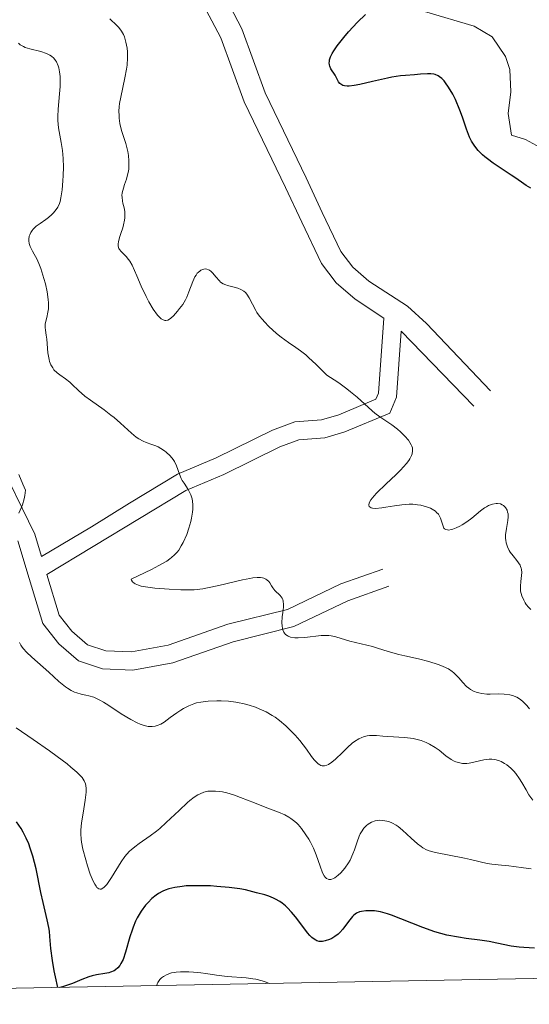
# Model space of a CAD drawing. Units: metres. Extents: x 628068 to 632577, y 4673688 to 4676740.
# Drawn here: x 630056 to 630112, y 4674116 to 4674224 of the extents above; entities that cross this region are included whole.
import ezdxf

# ---------------------------------------------------------------- set-up
doc = ezdxf.new("R2010")
doc.units = ezdxf.units.M
doc.header["$MEASUREMENT"] = 0
doc.linetypes.add('DGN Style 3', pattern=[75.75372000000002, 54.10980000000001, -21.64392])
for name, color, linetype, lineweight in [('Carátula', 7, 'Continuous', 0), ('Elementos auxiliares', 7, 'Continuous', 0), ('Hidrografía', 7, 'Continuous', 0), ('Relieve y altimetría', 7, 'Continuous', 0), ('Viales y ferrocarril', 7, 'Continuous', 0)]:
    doc.layers.add(name, color=color, linetype=linetype, lineweight=lineweight)

msp = doc.modelspace()

# ---------------------------------------------------------------- linework, layer by layer
at = {"layer": 'Carátula', "color": 7, "linetype": 'Continuous', "lineweight": 0}
msp.add_3dface([(628122.6099999994, 4673687.670000002), (632576.8399999999, 4673770.300000001), (632521.75, 4676739.800000001), (628067.5199999996, 4676657.170000002)], dxfattribs=at)
at = {"layer": 'Elementos auxiliares', "color": 250, "linetype": 'Continuous', "lineweight": 0}
msp.add_3dface([(628980.129999999, 4674097.629999999), (632419.7699999996, 4674161.440000001), (632376.2600000016, 4676474.59), (628937.75, 4676410.739999998)], dxfattribs=at)
at = {"layer": 'Hidrografía', "color": 142, "linetype": 'DGN Style 3', "lineweight": 13}
msp.add_polyline3d([(630114.2399999984, 4674209.690000001, 398.31), (630111.8399999999, 4674211.010000002, 398.31), (630110.3000000007, 4674211.489999998, 398.31), (630109.9200000018, 4674213.870000001, 398.46), (630110.2199999988, 4674216.25, 398.39), (630110.0899999999, 4674218.710000001, 398.72), (630109.6400000006, 4674220.16, 398.92), (630108.1600000001, 4674222.300000001, 399.17), (630106.1799999997, 4674223.5, 399.38), (630100.6999999993, 4674225.109999999, 399.45)], dxfattribs=at)
at = {"layer": 'Relieve y altimetría', "color": 36, "linetype": 'Continuous', "lineweight": 30, "flags": 128}
for points, elevation in [([(630090.2899999991, 4674219.09), (630090.25, 4674219.239999998), (630090.2399999984, 4674219.469999999), (630090.25, 4674219.59), (630090.2800000012, 4674219.789999999), (630090.3900000006, 4674220.120000001), (630090.5700000003, 4674220.489999998), (630090.7300000004, 4674220.760000002), (630091.120000001, 4674221.34), (630091.8299999982, 4674222.25), (630092.3399999999, 4674222.850000001), (630093.3399999999, 4674223.920000002), (630094.2300000004, 4674224.77)], 400), ([(630112.4200000018, 4674205.66), (630111.8999999985, 4674205.960000001), (630111.379999999, 4674206.309999999), (630110.6499999985, 4674206.830000002), (630110.25, 4674207.100000001), (630108.2699999996, 4674208.420000002), (630107.6499999985, 4674208.879999999), (630107.3599999994, 4674209.109999999), (630107.0899999999, 4674209.34), (630106.629999999, 4674209.800000001), (630106.2399999984, 4674210.27), (630106.0199999996, 4674210.600000001), (630105.879999999, 4674210.82), (630105.6499999985, 4674211.280000001), (630105.5399999991, 4674211.559999999), (630105.3299999982, 4674212.140000001), (630104.8900000006, 4674213.48), (630104.6000000015, 4674214.260000002), (630104.1099999994, 4674215.41), (630103.8200000003, 4674215.989999998), (630103.3500000015, 4674216.789999999), (630103.0300000012, 4674217.260000002), (630102.870000001, 4674217.469999999), (630102.620000001, 4674217.73), (630102.379999999, 4674217.93), (630102.2199999988, 4674218.030000001), (630101.8999999985, 4674218.170000002), (630101.7300000004, 4674218.219999999), (630101.3999999985, 4674218.260000002), (630101.0500000007, 4674218.260000002), (630100.2800000012, 4674218.190000001), (630099.620000001, 4674218.140000001), (630098.620000001, 4674218.07), (630098.0599999987, 4674218.010000002), (630097.1400000006, 4674217.879999999), (630096.6400000006, 4674217.780000001), (630095.0100000016, 4674217.41), (630093.6000000015, 4674217.080000002), (630092.9699999988, 4674216.960000001), (630092.4299999997, 4674216.890000001), (630092.1999999993, 4674216.890000001), (630091.9100000001, 4674216.920000002), (630091.75, 4674216.960000001), (630091.5, 4674217.09), (630091.3999999985, 4674217.18), (630091.2399999984, 4674217.379999999), (630090.879999999, 4674218.100000001), (630090.3999999985, 4674218.809999999), (630090.2899999991, 4674219.09)], 400), ([(630060.379999999, 4674117.670000002), (630060.129999999, 4674118.809999999), (630060, 4674119.48), (630059.8000000007, 4674120.620000001), (630059.629999999, 4674121.960000001), (630059.5199999996, 4674123.280000001), (630059.4600000009, 4674123.850000001), (630059.3999999985, 4674124.260000002), (630059.2300000004, 4674125.109999999), (630058.7800000012, 4674127.010000002), (630058.5300000012, 4674128.120000001), (630057.9899999984, 4674130.710000001), (630057.6400000006, 4674132.100000001), (630057.3500000015, 4674133.010000002), (630057.1799999997, 4674133.460000001), (630056.8999999985, 4674134.109999999), (630056.5799999982, 4674134.739999998), (630056.3500000015, 4674135.140000001), (630055.8399999999, 4674135.899999999)], 425), ([(630112.8200000003, 4674122), (630111.6400000006, 4674122.039999999), (630111.129999999, 4674122.09), (630110.2399999984, 4674122.219999999), (630108.6799999997, 4674122.550000001), (630107.8200000003, 4674122.719999999), (630106.8200000003, 4674122.859999999), (630105.2899999991, 4674123.050000001), (630104.4600000009, 4674123.18), (630103.1600000001, 4674123.43), (630102.5, 4674123.600000001), (630101.8399999999, 4674123.789999999), (630100.5300000012, 4674124.25), (630098.1099999994, 4674125.210000001), (630097.0799999982, 4674125.600000001), (630096.6400000006, 4674125.75), (630095.870000001, 4674125.969999999), (630095.2300000004, 4674126.080000002), (630094.870000001, 4674126.109999999), (630094.2699999996, 4674126.109999999), (630093.7699999996, 4674126.030000001), (630093.5500000007, 4674125.969999999), (630093.2300000004, 4674125.82), (630092.9400000013, 4674125.600000001), (630092.7899999991, 4674125.460000001), (630092.6400000006, 4674125.289999999), (630092.3399999999, 4674124.91), (630091.7199999988, 4674124.07), (630091.3900000006, 4674123.690000001), (630091.2199999988, 4674123.530000001), (630090.870000001, 4674123.260000002), (630090.5100000016, 4674123.050000001), (630090.2699999996, 4674122.940000001), (630089.8000000007, 4674122.789999999), (630089.5, 4674122.719999999), (630089.3500000015, 4674122.710000001), (630089.120000001, 4674122.73), (630088.870000001, 4674122.800000001), (630088.75, 4674122.859999999), (630088.4800000004, 4674123.039999999), (630088.3299999982, 4674123.16), (630088.1099999994, 4674123.390000001), (630087.8599999994, 4674123.68), (630087.3299999982, 4674124.379999999), (630086.5199999996, 4674125.440000001), (630086.0899999999, 4674125.960000001), (630085.6400000006, 4674126.440000001), (630085.4100000001, 4674126.66), (630085.0500000007, 4674126.940000001), (630084.8099999987, 4674127.109999999), (630084.3299999982, 4674127.390000001), (630084.0899999999, 4674127.5), (630083.6099999994, 4674127.699999999), (630083.1400000006, 4674127.850000001), (630082.2399999984, 4674128.09), (630081.0300000012, 4674128.390000001), (630080.3900000006, 4674128.510000002), (630079.2199999988, 4674128.68), (630077.8900000006, 4674128.789999999), (630077.1700000018, 4674128.830000002), (630076.0599999987, 4674128.859999999), (630075, 4674128.850000001), (630074.5100000016, 4674128.830000002), (630074.0599999987, 4674128.789999999), (630073.2600000016, 4674128.68), (630072.5799999982, 4674128.510000002), (630072.1799999997, 4674128.359999999), (630071.9299999997, 4674128.25), (630071.4600000009, 4674127.989999998), (630071.2100000009, 4674127.82), (630070.7399999984, 4674127.440000001), (630070.3099999987, 4674127.02), (630070.0399999991, 4674126.710000001), (630069.5599999987, 4674126.039999999), (630069.129999999, 4674125.330000002), (630068.9400000013, 4674124.940000001), (630068.6799999997, 4674124.309999999), (630068.5500000007, 4674123.969999999), (630068.3200000003, 4674123.219999999), (630067.8399999999, 4674121.539999999), (630067.5599999987, 4674120.739999998)], 425), ([(630067.5599999987, 4674120.739999998), (630067.3299999982, 4674120.280000001), (630067.1999999993, 4674120.080000002), (630066.9800000004, 4674119.809999999), (630066.7399999984, 4674119.609999999), (630066.5700000003, 4674119.5), (630066.1900000013, 4674119.330000002), (630065.9899999984, 4674119.27), (630065.5599999987, 4674119.18), (630064.629999999, 4674119.030000001), (630064.1499999985, 4674118.920000002), (630063.7800000012, 4674118.809999999), (630063.0300000012, 4674118.52), (630061.9899999984, 4674118.100000001), (630061.4499999993, 4674117.899999999), (630060.8900000006, 4674117.73), (630060.6000000015, 4674117.670000002)], 425)]:
    msp.add_lwpolyline(points, dxfattribs=dict(at, elevation=elevation))
at = {"layer": 'Relieve y altimetría', "color": 36, "linetype": 'Continuous', "lineweight": 0, "flags": 128}
for points, elevation in [([(630077.4400000013, 4674196.289999999), (630077.2600000016, 4674196.469999999), (630077.0700000003, 4674196.620000001), (630076.9699999988, 4674196.670000002), (630076.7699999996, 4674196.739999998), (630076.629999999, 4674196.760000002), (630076.4400000013, 4674196.739999998), (630076.3399999999, 4674196.719999999), (630076.129999999, 4674196.620000001), (630076.0300000012, 4674196.559999999), (630075.8200000003, 4674196.379999999), (630075.7300000004, 4674196.280000001), (630075.5899999999, 4674196.09), (630075.4699999988, 4674195.879999999), (630075.2399999984, 4674195.379999999), (630074.8099999987, 4674194.239999998), (630074.5599999987, 4674193.66), (630074.4299999997, 4674193.379999999), (630074.120000001, 4674192.859999999), (630073.7800000012, 4674192.390000001), (630073.5599999987, 4674192.109999999), (630073.1000000015, 4674191.609999999), (630072.8200000003, 4674191.34), (630072.6799999997, 4674191.23), (630072.4699999988, 4674191.120000001), (630072.25, 4674191.080000002), (630072.1400000006, 4674191.09), (630071.8999999985, 4674191.18), (630071.7699999996, 4674191.260000002), (630071.5700000003, 4674191.440000001), (630071.3500000015, 4674191.68), (630070.879999999, 4674192.34), (630070.3999999985, 4674193.140000001), (630070.0899999999, 4674193.719999999), (630069.5399999991, 4674194.879999999), (630069.0599999987, 4674196), (630068.5599999987, 4674197.18), (630068.3099999987, 4674197.629999999), (630068.1700000018, 4674197.82), (630067.8900000006, 4674198.149999999), (630067.3599999994, 4674198.68), (630067.1700000018, 4674198.91), (630067.1000000015, 4674199.02), (630067.0199999996, 4674199.27), (630067.0199999996, 4674199.539999999), (630067.0500000007, 4674199.75), (630067.1700000018, 4674200.23), (630067.3200000003, 4674200.66), (630067.5300000012, 4674201.300000001), (630067.620000001, 4674201.629999999), (630067.7300000004, 4674202.129999999), (630067.7600000016, 4674202.379999999), (630067.7600000016, 4674202.620000001), (630067.7399999984, 4674203.07), (630067.6700000018, 4674203.489999998), (630067.5500000007, 4674204), (630067.5, 4674204.23), (630067.4499999993, 4674204.649999999), (630067.4400000013, 4674204.850000001), (630067.4800000004, 4674205.16), (630067.6000000015, 4674205.66), (630067.7300000004, 4674206.059999999), (630067.9400000013, 4674206.66), (630068.0300000012, 4674206.98), (630068.1499999985, 4674207.510000002), (630068.1900000013, 4674207.780000001), (630068.2100000009, 4674208.059999999), (630068.2100000009, 4674208.649999999), (630068.1499999985, 4674209.27), (630068.0700000003, 4674209.690000001), (630067.8500000015, 4674210.580000002), (630067.3999999985, 4674211.989999998), (630067.2100000009, 4674212.780000001), (630067.1400000006, 4674213.350000001), (630067.120000001, 4674213.649999999), (630067.1099999994, 4674214.120000001), (630067.1400000006, 4674214.620000001), (630067.1799999997, 4674214.960000001), (630067.3000000007, 4674215.66), (630067.7600000016, 4674217.789999999), (630067.9400000013, 4674218.760000002), (630068.0100000016, 4674219.199999999), (630068.0599999987, 4674219.989999998), (630068.0500000007, 4674220.66), (630068.0100000016, 4674221.059999999), (630067.879999999, 4674221.739999998), (630067.7199999988, 4674222.300000001), (630067.620000001, 4674222.559999999), (630067.3999999985, 4674222.949999999), (630067.0799999982, 4674223.350000001), (630066.879999999, 4674223.57), (630066.1099999994, 4674224.309999999)], 405), ([(630063.9899999984, 4674182.300000001), (630063.3599999994, 4674182.77), (630062.6600000001, 4674183.379999999), (630061.9800000004, 4674184.039999999), (630061.6900000013, 4674184.309999999), (630061.2199999988, 4674184.66), (630060.5899999999, 4674185.09), (630060.3000000007, 4674185.32), (630059.9600000009, 4674185.670000002), (630059.8200000003, 4674185.870000001), (630059.629999999, 4674186.199999999), (630059.4800000004, 4674186.580000002), (630059.4200000018, 4674186.800000001), (630059.3000000007, 4674187.510000002), (630059.1600000001, 4674189.02), (630059.1000000015, 4674189.48), (630059.0300000012, 4674190.039999999), (630059.0100000016, 4674190.300000001), (630059.0100000016, 4674190.68), (630059.0300000012, 4674190.870000001), (630059.1600000001, 4674191.43), (630059.3000000007, 4674192.02), (630059.3500000015, 4674192.379999999), (630059.3599999994, 4674193.02), (630059.3299999982, 4674193.399999999), (630059.2100000009, 4674194.23), (630059.0199999996, 4674195.129999999), (630058.8599999994, 4674195.719999999), (630058.5, 4674196.82), (630058.370000001, 4674197.18), (630058.1000000015, 4674197.789999999), (630057.6099999994, 4674198.719999999), (630057.4299999997, 4674199.09), (630057.3599999994, 4674199.25), (630057.25, 4674199.57), (630057.1999999993, 4674199.859999999), (630057.1900000013, 4674200.039999999), (630057.2399999984, 4674200.390000001), (630057.2899999991, 4674200.510000002), (630057.3999999985, 4674200.760000002), (630057.5599999987, 4674201), (630057.6900000013, 4674201.149999999), (630058, 4674201.460000001), (630058.4299999997, 4674201.780000001), (630059.0599999987, 4674202.210000001), (630059.3599999994, 4674202.440000001), (630059.7199999988, 4674202.739999998), (630059.8900000006, 4674202.899999999), (630060.1099999994, 4674203.149999999), (630060.379999999, 4674203.550000001), (630060.5599999987, 4674203.949999999), (630060.629999999, 4674204.18), (630060.7199999988, 4674204.600000001), (630060.8500000015, 4674205.460000001), (630060.9400000013, 4674206.48), (630060.9800000004, 4674207.059999999), (630061, 4674207.98), (630060.9800000004, 4674208.920000002), (630060.9499999993, 4674209.379999999), (630060.8999999985, 4674209.82), (630060.7600000016, 4674210.68), (630060.4699999988, 4674212.309999999), (630060.3900000006, 4674213.120000001), (630060.379999999, 4674213.530000001), (630060.4100000001, 4674214.359999999), (630060.5700000003, 4674216.030000001), (630060.629999999, 4674216.859999999), (630060.6499999985, 4674217.59), (630060.629999999, 4674217.940000001), (630060.5799999982, 4674218.449999999), (630060.4800000004, 4674218.920000002), (630060.4200000018, 4674219.140000001), (630060.2399999984, 4674219.550000001), (630060.129999999, 4674219.73), (630059.9299999997, 4674219.969999999), (630059.6900000013, 4674220.18), (630059.5199999996, 4674220.289999999), (630059.129999999, 4674220.489999998), (630058.5, 4674220.699999999), (630057.2899999991, 4674221), (630056.8099999987, 4674221.149999999), (630056.6099999994, 4674221.239999998), (630056.2600000016, 4674221.449999999), (630056.0500000007, 4674221.609999999)], 410), ([(630108.75, 4674170.940000001), (630108.5799999982, 4674170.940000001), (630108.1799999997, 4674170.870000001), (630107.75, 4674170.710000001), (630107.5399999991, 4674170.59), (630107.3200000003, 4674170.460000001), (630106.879999999, 4674170.120000001), (630105.9200000018, 4674169.330000002), (630105.379999999, 4674168.93), (630104.8599999994, 4674168.600000001), (630104.6000000015, 4674168.460000001), (630104.2100000009, 4674168.27), (630103.8500000015, 4674168.120000001), (630103.6799999997, 4674168.080000002), (630103.370000001, 4674168.02), (630103.2300000004, 4674168.030000001), (630103.0599999987, 4674168.07), (630102.9299999997, 4674168.149999999), (630102.8599999994, 4674168.239999998), (630102.7600000016, 4674168.449999999), (630102.4899999984, 4674169.309999999), (630102.3399999999, 4674169.609999999), (630102.2399999984, 4674169.75), (630102.0500000007, 4674169.960000001), (630101.9100000001, 4674170.080000002), (630101.5599999987, 4674170.309999999), (630101.370000001, 4674170.41), (630100.9400000013, 4674170.580000002), (630100.3000000007, 4674170.739999998), (630099.9600000009, 4674170.800000001), (630099.4299999997, 4674170.850000001), (630099.0199999996, 4674170.850000001), (630098.2100000009, 4674170.800000001), (630097.4100000001, 4674170.699999999), (630096.4499999993, 4674170.539999999), (630096.0399999991, 4674170.469999999), (630095.3299999982, 4674170.399999999), (630095.0100000016, 4674170.420000002), (630094.8500000015, 4674170.460000001), (630094.6400000006, 4674170.609999999), (630094.5899999999, 4674170.760000002), (630094.6400000006, 4674171.02), (630094.8299999982, 4674171.350000001), (630095.1900000013, 4674171.800000001), (630095.4499999993, 4674172.080000002), (630096.5, 4674173.09), (630097.5799999982, 4674174.109999999), (630098.0899999999, 4674174.620000001), (630098.7399999984, 4674175.34), (630098.9800000004, 4674175.66), (630099.1099999994, 4674175.859999999), (630099.2899999991, 4674176.23), (630099.3500000015, 4674176.41), (630099.3999999985, 4674176.739999998), (630099.379999999, 4674177.050000001), (630099.3200000003, 4674177.260000002), (630099.2600000016, 4674177.390000001), (630099.120000001, 4674177.66), (630098.9499999993, 4674177.899999999), (630098.5500000007, 4674178.370000001), (630098.0799999982, 4674178.82), (630097.75, 4674179.109999999), (630097.1099999994, 4674179.600000001), (630095.8000000007, 4674180.469999999), (630095.2699999996, 4674180.879999999), (630094.9600000009, 4674181.149999999), (630093.3200000003, 4674182.640000001), (630092.5899999999, 4674183.25), (630092.1900000013, 4674183.57), (630091.2800000012, 4674184.23), (630090.7800000012, 4674184.559999999), (630089.9699999988, 4674185.059999999), (630089.2199999988, 4674185.830000002), (630088.7699999996, 4674186.27), (630087.9899999984, 4674186.989999998), (630087.6499999985, 4674187.289999999), (630087.0599999987, 4674187.760000002), (630086.5599999987, 4674188.120000001), (630085.7399999984, 4674188.66), (630084.9400000013, 4674189.25), (630084.4499999993, 4674189.649999999), (630083.5899999999, 4674190.440000001), (630083.1000000015, 4674190.940000001), (630082.879999999, 4674191.190000001), (630082.5700000003, 4674191.57), (630082.2899999991, 4674191.98), (630082.1600000001, 4674192.199999999), (630081.4200000018, 4674193.600000001), (630081.1600000001, 4674193.989999998), (630081.0199999996, 4674194.16), (630080.8599999994, 4674194.300000001), (630080.5300000012, 4674194.510000002), (630080.1799999997, 4674194.66), (630079.4800000004, 4674194.82), (630079.0500000007, 4674194.93), (630078.8500000015, 4674195), (630078.5599999987, 4674195.129999999), (630078.2899999991, 4674195.32), (630078.1600000001, 4674195.440000001), (630077.7800000012, 4674195.879999999), (630077.4400000013, 4674196.289999999)], 405), ([(630090.4600000009, 4674156.370000001), (630090.1900000013, 4674156.399999999), (630089.9200000018, 4674156.41), (630089.3500000015, 4674156.390000001), (630087.5700000003, 4674156.190000001), (630086.8099999987, 4674156.149999999), (630086.4600000009, 4674156.16), (630085.9899999984, 4674156.239999998), (630085.7199999988, 4674156.34), (630085.6000000015, 4674156.41), (630085.4400000013, 4674156.530000001), (630085.3200000003, 4674156.670000002), (630085.2399999984, 4674156.789999999), (630085.1400000006, 4674157.039999999), (630085.1000000015, 4674157.18), (630085.0500000007, 4674157.48), (630085.0300000012, 4674157.800000001), (630085.0599999987, 4674158.460000001), (630085.120000001, 4674158.940000001), (630085.1999999993, 4674159.539999999), (630085.2100000009, 4674159.809999999), (630085.1799999997, 4674160.190000001), (630085.129999999, 4674160.359999999), (630085.0500000007, 4674160.52), (630084.8299999982, 4674160.800000001), (630084.2699999996, 4674161.350000001), (630084.0199999996, 4674161.649999999), (630083.879999999, 4674161.879999999), (630083.6999999993, 4674162.199999999), (630083.5899999999, 4674162.34), (630083.379999999, 4674162.539999999), (630083.25, 4674162.620000001), (630083.0300000012, 4674162.710000001), (630082.9100000001, 4674162.739999998), (630082.6900000013, 4674162.780000001), (630082.3099999987, 4674162.789999999), (630081.8399999999, 4674162.75), (630081.4899999984, 4674162.699999999), (630080.6999999993, 4674162.539999999), (630078.0799999982, 4674161.91), (630076.8599999994, 4674161.640000001), (630076.3200000003, 4674161.539999999), (630075.370000001, 4674161.440000001), (630074.5, 4674161.420000002), (630073.9200000018, 4674161.440000001), (630072.620000001, 4674161.52), (630071.0599999987, 4674161.629999999), (630070.2800000012, 4674161.719999999), (630069.5700000003, 4674161.850000001), (630069.2600000016, 4674161.940000001), (630068.9100000001, 4674162.09), (630068.7699999996, 4674162.18), (630068.6000000015, 4674162.330000002), (630068.4899999984, 4674162.5), (630068.4600000009, 4674162.600000001), (630070.6900000013, 4674163.670000002), (630071.5100000016, 4674164.100000001), (630072.3599999994, 4674164.600000001), (630072.6999999993, 4674164.84), (630072.8900000006, 4674164.989999998), (630073.2300000004, 4674165.289999999), (630073.5100000016, 4674165.59), (630073.6799999997, 4674165.809999999), (630073.9699999988, 4674166.27), (630074.1700000018, 4674166.66), (630074.5599999987, 4674167.530000001), (630074.8099999987, 4674168.239999998), (630075.0100000016, 4674168.960000001), (630075.0899999999, 4674169.309999999), (630075.2100000009, 4674170), (630075.2300000004, 4674170.330000002), (630075.2399999984, 4674170.789999999), (630075.1999999993, 4674171.199999999), (630075.1499999985, 4674171.460000001), (630075, 4674171.91), (630074.9100000001, 4674172.120000001), (630074.7100000009, 4674172.489999998), (630074.2699999996, 4674173.16), (630074.0799999982, 4674173.460000001), (630073.9499999993, 4674173.699999999), (630073.7600000016, 4674174.170000002), (630073.4400000013, 4674175.100000001), (630073.2199999988, 4674175.550000001), (630073.0700000003, 4674175.77), (630072.7300000004, 4674176.199999999), (630072.3200000003, 4674176.59), (630072.129999999, 4674176.739999998), (630071.7199999988, 4674177.010000002), (630071.4100000001, 4674177.18), (630071.1799999997, 4674177.280000001), (630070.7199999988, 4674177.449999999), (630070.0899999999, 4674177.66), (630069.7699999996, 4674177.789999999), (630069.2800000012, 4674178.059999999), (630069.0199999996, 4674178.239999998), (630068.4800000004, 4674178.690000001), (630067.2800000012, 4674179.800000001), (630066.6000000015, 4674180.390000001), (630066.2300000004, 4674180.68), (630065.4699999988, 4674181.25), (630063.9899999984, 4674182.300000001)], 410), ([(630056.0899999999, 4674169.859999999), (630056.2600000016, 4674170.199999999), (630056.4899999984, 4674170.780000001), (630056.6799999997, 4674171.440000001), (630056.75, 4674171.809999999), (630056.8299999982, 4674172.41), (630056.5399999991, 4674173.050000001), (630056.0899999999, 4674174.140000001)], 415), ([(630112.4100000001, 4674159.280000001), (630112.1499999985, 4674159.52), (630111.9100000001, 4674159.830000002), (630111.7899999991, 4674160.010000002), (630111.629999999, 4674160.300000001), (630111.4200000018, 4674160.780000001), (630111.2899999991, 4674161.300000001), (630111.2600000016, 4674161.559999999), (630111.2600000016, 4674161.830000002), (630111.3000000007, 4674162.350000001), (630111.3900000006, 4674163.030000001), (630111.4100000001, 4674163.350000001), (630111.3900000006, 4674163.66), (630111.3599999994, 4674163.809999999), (630111.2899999991, 4674164.02), (630111.2300000004, 4674164.16), (630111.0700000003, 4674164.420000002), (630110.870000001, 4674164.68), (630110.4499999993, 4674165.18), (630110.1499999985, 4674165.57), (630110.0300000012, 4674165.77), (630109.8299999982, 4674166.18), (630109.6999999993, 4674166.609999999), (630109.6600000001, 4674166.899999999), (630109.6400000006, 4674167.100000001), (630109.6400000006, 4674167.5), (630109.7300000004, 4674168.170000002), (630109.8900000006, 4674169.050000001), (630109.9200000018, 4674169.460000001), (630109.8999999985, 4674169.800000001), (630109.8599999994, 4674169.969999999), (630109.7899999991, 4674170.190000001), (630109.629999999, 4674170.489999998), (630109.4800000004, 4674170.649999999), (630109.3999999985, 4674170.719999999), (630109.2600000016, 4674170.809999999), (630109.0599999987, 4674170.890000001), (630108.75, 4674170.940000001)], 405), ([(630112.2600000016, 4674148.350000001), (630111.9800000004, 4674148.699999999), (630111.5399999991, 4674149.149999999), (630111.3200000003, 4674149.330000002), (630111.1700000018, 4674149.440000001), (630110.870000001, 4674149.609999999), (630110.4100000001, 4674149.789999999), (630110.1000000015, 4674149.870000001), (630109.4800000004, 4674149.949999999), (630108.8099999987, 4674149.969999999), (630107.9499999993, 4674149.960000001), (630107.5599999987, 4674149.960000001), (630107.0199999996, 4674150.02), (630106.6999999993, 4674150.080000002), (630106.5, 4674150.140000001), (630106.120000001, 4674150.280000001), (630105.7600000016, 4674150.469999999), (630105.5899999999, 4674150.59), (630105.3299999982, 4674150.800000001), (630104.9200000018, 4674151.23), (630104.5, 4674151.73), (630104.2399999984, 4674152.010000002), (630103.9299999997, 4674152.300000001), (630103.75, 4674152.440000001), (630103.3399999999, 4674152.719999999), (630103.1000000015, 4674152.850000001), (630102.6999999993, 4674153.039999999), (630102.2300000004, 4674153.219999999), (630101.1799999997, 4674153.539999999), (630100.0500000007, 4674153.82), (630098.5599999987, 4674154.149999999), (630097.8999999985, 4674154.309999999), (630096.7100000009, 4674154.640000001), (630095.5399999991, 4674155.030000001), (630095.0100000016, 4674155.199999999), (630092.4899999984, 4674155.800000001), (630090.9699999988, 4674156.27), (630090.4600000009, 4674156.370000001)], 410), ([(630075.3500000015, 4674148.890000001), (630074.7899999991, 4674148.670000002), (630074.2199999988, 4674148.370000001), (630073.9299999997, 4674148.199999999), (630073.4699999988, 4674147.91), (630072.7600000016, 4674147.390000001), (630072.0899999999, 4674146.879999999), (630071.7100000009, 4674146.649999999), (630071.3000000007, 4674146.48), (630071.0799999982, 4674146.43), (630070.7600000016, 4674146.379999999), (630070.6000000015, 4674146.379999999), (630070.3299999982, 4674146.399999999), (630069.8999999985, 4674146.48), (630069.4400000013, 4674146.649999999), (630069.1099999994, 4674146.789999999), (630068.4200000018, 4674147.149999999), (630067.3599999994, 4674147.800000001), (630066, 4674148.690000001), (630065.3999999985, 4674149.059999999), (630065, 4674149.280000001), (630064.3299999982, 4674149.600000001), (630063.7899999991, 4674149.780000001), (630063.4800000004, 4674149.850000001), (630062.9499999993, 4674149.949999999), (630062.4600000009, 4674150.080000002), (630062.2100000009, 4674150.170000002), (630061.8399999999, 4674150.34), (630061.4400000013, 4674150.59), (630061.2199999988, 4674150.75), (630060.5100000016, 4674151.350000001), (630059.3999999985, 4674152.370000001), (630058.7800000012, 4674152.920000002), (630057.5100000016, 4674154.030000001), (630056.9400000013, 4674154.57), (630056.6099999994, 4674154.93), (630056.4800000004, 4674155.109999999), (630056.3000000007, 4674155.359999999), (630056.1700000018, 4674155.620000001)], 415), ([(630112.620000001, 4674138.260000002), (630112.1999999993, 4674138.870000001), (630111.879999999, 4674139.420000002), (630111.4200000018, 4674140.23), (630111.1700000018, 4674140.629999999), (630110.75, 4674141.210000001), (630110.5300000012, 4674141.48), (630110.2100000009, 4674141.800000001), (630109.7600000016, 4674142.170000002), (630109.5199999996, 4674142.330000002), (630109.1600000001, 4674142.52), (630108.9699999988, 4674142.600000001), (630108.5899999999, 4674142.719999999), (630108.3999999985, 4674142.75), (630108.1099999994, 4674142.789999999), (630107.8200000003, 4674142.789999999), (630107.25, 4674142.719999999), (630106.1400000006, 4674142.449999999), (630105.620000001, 4674142.350000001), (630105.370000001, 4674142.32), (630104.8999999985, 4674142.330000002), (630104.4499999993, 4674142.41), (630104.1700000018, 4674142.5), (630103.9899999984, 4674142.580000002), (630103.6400000006, 4674142.760000002), (630103.0799999982, 4674143.16), (630102.3200000003, 4674143.780000001), (630101.8900000006, 4674144.080000002), (630101.25, 4674144.449999999), (630100.8999999985, 4674144.620000001), (630100.3500000015, 4674144.830000002), (630099.7699999996, 4674145), (630099.4600000009, 4674145.07), (630099.1600000001, 4674145.120000001), (630098.5300000012, 4674145.190000001), (630096.6999999993, 4674145.280000001), (630096.1400000006, 4674145.330000002), (630095.4499999993, 4674145.390000001), (630095.129999999, 4674145.399999999), (630094.6499999985, 4674145.379999999), (630094.4200000018, 4674145.350000001), (630094.0100000016, 4674145.25), (630093.8099999987, 4674145.170000002), (630093.5, 4674145.030000001), (630093.0199999996, 4674144.73), (630092.7699999996, 4674144.550000001), (630092.25, 4674144.09), (630091.6900000013, 4674143.530000001), (630090.9100000001, 4674142.780000001), (630090.5300000012, 4674142.449999999), (630090.1600000001, 4674142.210000001), (630089.9699999988, 4674142.129999999), (630089.7199999988, 4674142.059999999), (630089.4699999988, 4674142.07), (630089.3099999987, 4674142.109999999), (630089.2100000009, 4674142.16), (630089.0100000016, 4674142.280000001), (630088.870000001, 4674142.41), (630088.5799999982, 4674142.710000001), (630088.3000000007, 4674143.080000002), (630087.7199999988, 4674143.899999999), (630086.9899999984, 4674144.84), (630086.4800000004, 4674145.420000002), (630086.1400000006, 4674145.789999999), (630085.4699999988, 4674146.449999999), (630084.7600000016, 4674147.059999999), (630084.2899999991, 4674147.399999999), (630083.9699999988, 4674147.609999999), (630083.2899999991, 4674147.989999998), (630082.5300000012, 4674148.350000001), (630082.1099999994, 4674148.52), (630081.4400000013, 4674148.75), (630080.7300000004, 4674148.93), (630080.3500000015, 4674149.010000002), (630079.9600000009, 4674149.07), (630079.1700000018, 4674149.16), (630078.370000001, 4674149.199999999), (630077.8599999994, 4674149.210000001), (630076.9400000013, 4674149.18), (630076.1000000015, 4674149.080000002), (630075.629999999, 4674148.98), (630075.3500000015, 4674148.890000001)], 415), ([(630061.3999999985, 4674142.260000002), (630060.3200000003, 4674143.07), (630059.4800000004, 4674143.690000001), (630057.6799999997, 4674144.960000001), (630055.8000000007, 4674146.23)], 420), ([(630095.3000000007, 4674136), (630094.8999999985, 4674135.850000001), (630094.5199999996, 4674135.629999999), (630094.3200000003, 4674135.48), (630094.0399999991, 4674135.190000001), (630093.7699999996, 4674134.800000001), (630093.6499999985, 4674134.559999999), (630093.5300000012, 4674134.300000001), (630093.3099999987, 4674133.699999999), (630093.0100000016, 4674132.809999999), (630092.8399999999, 4674132.350000001), (630092.5300000012, 4674131.68), (630092.3500000015, 4674131.359999999), (630091.9499999993, 4674130.780000001), (630091.5199999996, 4674130.280000001), (630091.2300000004, 4674130.010000002), (630090.870000001, 4674129.739999998), (630090.6999999993, 4674129.640000001), (630090.5199999996, 4674129.57), (630090.4100000001, 4674129.550000001), (630090.2100000009, 4674129.550000001), (630090.1099999994, 4674129.57), (630089.9400000013, 4674129.66), (630089.7899999991, 4674129.800000001), (630089.6900000013, 4674129.93), (630089.5100000016, 4674130.260000002), (630089.2300000004, 4674131), (630088.7899999991, 4674132.260000002), (630088.4899999984, 4674132.98), (630088.1600000001, 4674133.640000001), (630087.9800000004, 4674133.969999999), (630087.6799999997, 4674134.460000001), (630087.1799999997, 4674135.16), (630086.8099999987, 4674135.580000002), (630086.620000001, 4674135.77), (630086.3200000003, 4674136.039999999), (630086.0100000016, 4674136.27), (630085.8000000007, 4674136.41), (630085.3599999994, 4674136.66), (630084.6700000018, 4674136.969999999), (630083.1900000013, 4674137.510000002), (630082, 4674137.969999999), (630080.4800000004, 4674138.580000002), (630079.8099999987, 4674138.830000002), (630078.9600000009, 4674139.09), (630078.4899999984, 4674139.190000001), (630078.2100000009, 4674139.23), (630077.7300000004, 4674139.280000001), (630077.1400000006, 4674139.280000001), (630076.870000001, 4674139.25), (630076.4600000009, 4674139.140000001), (630076.0399999991, 4674138.98), (630075.8000000007, 4674138.850000001), (630075.3999999985, 4674138.600000001), (630074.9200000018, 4674138.23), (630074.6499999985, 4674138.010000002), (630073.7199999988, 4674137.140000001), (630072.3200000003, 4674135.800000001), (630071.5899999999, 4674135.16), (630071.2399999984, 4674134.859999999), (630070.5500000007, 4674134.34), (630069.3399999999, 4674133.489999998), (630068.8500000015, 4674133.129999999), (630068.4499999993, 4674132.809999999), (630068.2800000012, 4674132.649999999), (630067.9699999988, 4674132.32), (630067.7699999996, 4674132.080000002), (630067.370000001, 4674131.5), (630066.2899999991, 4674129.77), (630065.7600000016, 4674129.010000002), (630065.4899999984, 4674128.690000001), (630065.3500000015, 4674128.580000002), (630065.1600000001, 4674128.489999998), (630065.0399999991, 4674128.48), (630064.879999999, 4674128.52), (630064.6900000013, 4674128.68), (630064.6000000015, 4674128.800000001), (630064.4499999993, 4674129.039999999), (630064.2899999991, 4674129.350000001), (630063.9600000009, 4674130.129999999), (630063.6499999985, 4674131.050000001), (630063.4499999993, 4674131.690000001), (630063.129999999, 4674132.890000001), (630062.9800000004, 4674133.640000001), (630062.9400000013, 4674133.969999999), (630062.8999999985, 4674134.57), (630062.8999999985, 4674134.960000001), (630062.9899999984, 4674135.77), (630063.1600000001, 4674136.830000002), (630063.3999999985, 4674138.27), (630063.4800000004, 4674138.879999999), (630063.5100000016, 4674139.140000001), (630063.5100000016, 4674139.559999999), (630063.4800000004, 4674139.890000001), (630063.4299999997, 4674140.080000002), (630063.2800000012, 4674140.41), (630063.0599999987, 4674140.760000002), (630062.879999999, 4674140.969999999), (630062.4699999988, 4674141.370000001), (630061.8299999982, 4674141.920000002), (630061.3999999985, 4674142.260000002)], 420), ([(630112.4499999993, 4674130.73), (630111.6000000015, 4674130.809999999), (630110.5300000012, 4674130.969999999), (630110, 4674131.050000001), (630109.1999999993, 4674131.129999999), (630108.129999999, 4674131.239999998), (630107.6099999994, 4674131.309999999), (630106.8500000015, 4674131.469999999), (630105.7600000016, 4674131.739999998), (630105.120000001, 4674131.879999999), (630101.9299999997, 4674132.52), (630101.2399999984, 4674132.710000001), (630100.9400000013, 4674132.82), (630100.5300000012, 4674133.030000001), (630100.3399999999, 4674133.16), (630099.9299999997, 4674133.460000001), (630099.25, 4674134.080000002), (630098.2899999991, 4674134.98), (630097.8200000003, 4674135.359999999), (630097.6000000015, 4674135.510000002), (630097.1799999997, 4674135.75), (630096.8000000007, 4674135.91), (630096.5599999987, 4674135.98), (630096.129999999, 4674136.050000001), (630095.7399999984, 4674136.07), (630095.5599999987, 4674136.050000001), (630095.3000000007, 4674136)], 420), ([(630083.6499999985, 4674118.100000001), (630083.1999999993, 4674118.289999999), (630082.870000001, 4674118.390000001), (630082.1799999997, 4674118.559999999), (630081.8200000003, 4674118.620000001), (630081.0899999999, 4674118.710000001), (630079.0199999996, 4674118.870000001), (630077.8399999999, 4674119), (630076.6499999985, 4674119.190000001), (630076.120000001, 4674119.27), (630075.3200000003, 4674119.350000001), (630074.8000000007, 4674119.379999999), (630073.879999999, 4674119.379999999), (630073.3900000006, 4674119.350000001), (630073.1799999997, 4674119.32), (630072.879999999, 4674119.25), (630072.4299999997, 4674119.080000002), (630072, 4674118.850000001), (630071.7899999991, 4674118.699999999), (630071.6000000015, 4674118.52), (630071.5199999996, 4674118.420000002), (630071.379999999, 4674118.199999999), (630071.3299999982, 4674118.07), (630071.2800000012, 4674117.870000001)], 430)]:
    msp.add_lwpolyline(points, dxfattribs=dict(at, elevation=elevation))
at = {"layer": 'Viales y ferrocarril', "color": 250, "linetype": 'Continuous', "lineweight": 0, "extrusion": (-0.01872452753744219, 0.01938070622461163, 0.9996368241990362), "elevation": 79193.99465584636, "flags": 128}
msp.add_lwpolyline([(-3700906.496055648, -2922686.1937813), (-3700906.496055648, -2922674.690342683)], dxfattribs=at)
at = {"layer": 'Viales y ferrocarril', "color": 250, "linetype": 'DGN Style 3', "lineweight": 0}
for points in [[(630053.7199999988, 4674260.370000001, 401.68), (630058.5199999996, 4674255.899999999, 401.43), (630062.7899999991, 4674251.43, 401.12), (630065.5599999987, 4674247.09, 401.12), (630070.3399999999, 4674238.550000001, 400.77), (630075.5, 4674231.870000001, 400.58), (630078.2100000009, 4674227.809999999, 400.6), (630080.629999999, 4674223.210000001, 400.43), (630083.1999999993, 4674216.149999999, 400.28), (630087.6900000013, 4674206.780000001, 400.6), (630089.4699999988, 4674202.960000001, 400.93), (630091.5199999996, 4674198.699999999, 401.79), (630092.8500000015, 4674196.949999999, 402.19), (630094.6000000015, 4674195.420000002, 402.56), (630098.8500000015, 4674192.649999999, 403.14), (630100.9400000013, 4674190.760000002, 403.36), (630107.9699999988, 4674183.359999999, 403.65)], [(630098.1600000001, 4674189.91, 403.33), (630097.629999999, 4674182.629999999, 404.67), (630096.9200000018, 4674180.899999999, 404.94), (630091.9499999993, 4674178.82, 405.85), (630089.7399999984, 4674178.170000002, 406.25), (630086.8900000006, 4674177.949999999, 406.57), (630084.8000000007, 4674177.16, 407.07), (630078.6400000006, 4674174.140000001, 408.37), (630074.4499999993, 4674172.379999999, 410.09), (630059.1799999997, 4674163.129999999, 414.34)], [(630096.8099999987, 4674161.830000002, 407.18), (630092.2899999991, 4674160.23, 408.53), (630086.3399999999, 4674157.379999999, 409.67), (630079.6799999997, 4674155.719999999, 410.87), (630073.0500000007, 4674153.390000001, 412.58), (630068.620000001, 4674152.600000001, 413.14), (630065.3099999987, 4674152.73, 413.67), (630062.6600000001, 4674153.600000001, 414), (630060.4800000004, 4674155.489999998, 414.12), (630058.75, 4674157.710000001, 414.36), (630057.2199999988, 4674162.670000002, 414.47), (630055.9800000004, 4674166.82, 414.79)]]:
    msp.add_polyline3d(points, dxfattribs=at)
at = {"layer": 'Viales y ferrocarril', "color": 250, "linetype": 'Continuous', "lineweight": 0}
for points in [[(630051.879999999, 4674258.670000002, 401.88), (630056.7600000016, 4674254.120000001, 401.46), (630060.8099999987, 4674249.870000001, 401.87), (630063.4200000018, 4674245.809999999, 401.19), (630068.2399999984, 4674237.170000002, 400.88), (630073.4600000009, 4674230.41, 400.75), (630076.0500000007, 4674226.530000001, 401.33), (630078.3299999982, 4674222.190000001, 400.3), (630080.8999999985, 4674215.170000002, 400.3), (630085.4299999997, 4674205.719999999, 400.61), (630087.2100000009, 4674201.899999999, 401.16), (630089.379999999, 4674197.379999999, 401.93), (630091.0100000016, 4674195.23, 402.36), (630093.0799999982, 4674193.420000002, 402.69), (630096.25, 4674191.359999999, 403.19), (630095.6499999985, 4674183.09, 404.83), (630095.379999999, 4674182.420000002, 404.94), (630091.2899999991, 4674180.699999999, 405.68), (630089.379999999, 4674180.149999999, 405.93), (630086.4499999993, 4674179.93, 406.41)], [(630086.4499999993, 4674179.93, 406.41), (630084, 4674179, 406.99), (630077.8200000003, 4674175.960000001, 408.68), (630073.5500000007, 4674174.16, 410.07), (630068.2600000016, 4674170.969999999, 411.83), (630064.0899999999, 4674168.359999999, 412.97), (630058.5799999982, 4674165.120000001, 414.5), (630057.8399999999, 4674167.559999999, 414.76), (630053.6000000015, 4674176.210000001, 414.77)], [(630096.1499999985, 4674163.710000001, 407.54), (630091.5300000012, 4674162.09, 408.51), (630085.6600000001, 4674159.280000001, 409.92), (630079.1000000015, 4674157.640000001, 411.25), (630072.5300000012, 4674155.330000002, 412.5), (630068.4800000004, 4674154.600000001, 412.9), (630065.6700000018, 4674154.710000001, 413.74), (630063.6600000001, 4674155.379999999, 414), (630061.9400000013, 4674156.870000001, 413.98), (630060.5500000007, 4674158.649999999, 414.08), (630059.1799999997, 4674163.129999999, 414.34)]]:
    msp.add_polyline3d(points, dxfattribs=at)

doc.saveas('drawing.dxf')
